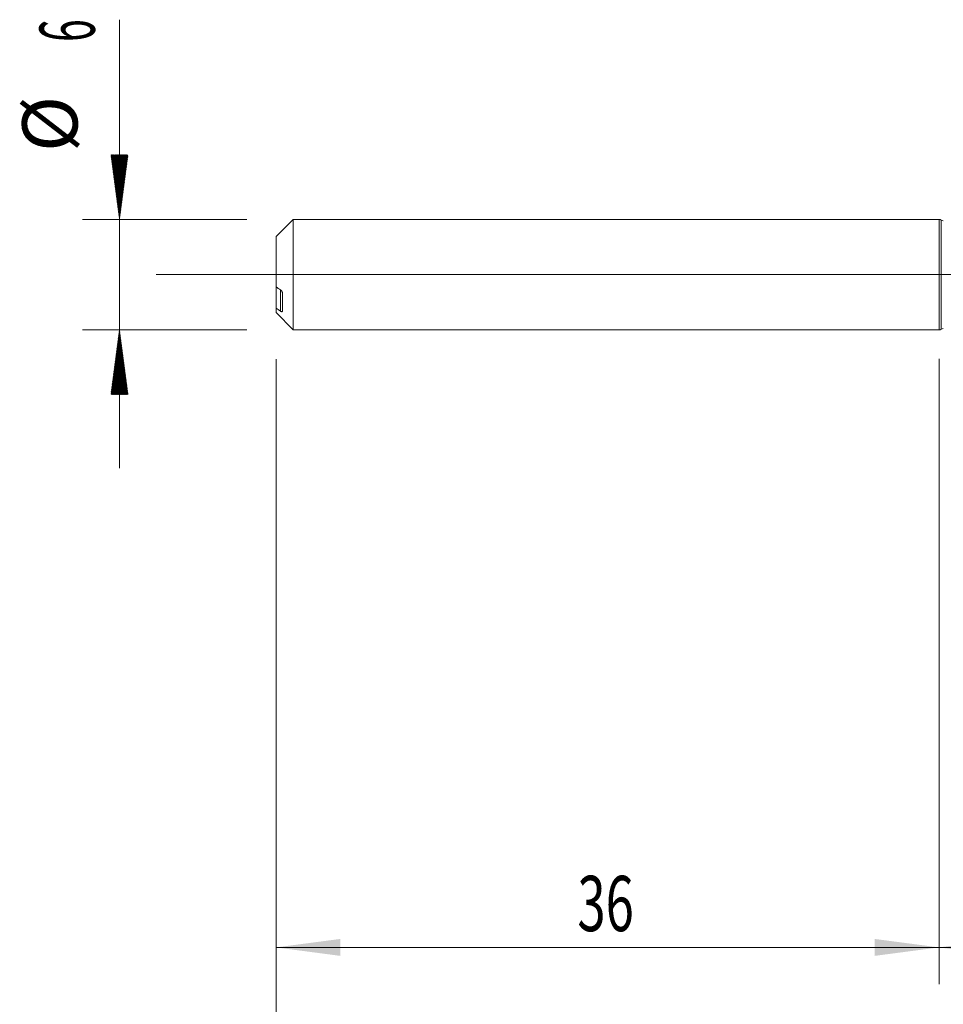
# Model space of a CAD drawing. Units: millimetres. Extents: x -222 to 51, y -200 to 32.
# Drawn here: x -50 to 0, y -40 to 14 of the extents above; entities that cross this region are included whole.
import ezdxf

# ---------------------------------------------------------------- set-up
doc = ezdxf.new("R2010")
doc.units = ezdxf.units.MM
doc.linetypes.add('CENTER', pattern=[47.5, 22, -8.5, 8.5, -8.5])
for name, color, linetype in [('1', 4, 'Continuous'), ('2', 7, 'Continuous'), ('SK1', 4, 'Continuous'), ('SK2', 7, 'Continuous'), ('SK4', 2, 'CENTER')]:
    doc.layers.add(name, color=color, linetype=linetype)
doc.styles.add('iso_b_vert', font='simplex.shx')
doc.dimstyles.get("Standard").update_dxf_attribs({"dimtxt": 0.18, "dimasz": 0.18, "dimexe": 0.18, "dimexo": 0.0625, "dimgap": 0.09, "dimtad": 1, "dimzin": 0, "dimdsep": 52, "dimtxsty": 'Standard', "dimcen": 0.09, "dimadec": 0, "dimazin": 0, "dimtfac": 1, "dimtdec": 4, "dimtofl": 0, "dimtmove": 0, "dimatfit": 3, "dimfxl": 1, "dimtolj": 1, "dimtzin": 0, "dimarcsym": 0})

# ---------------------------------------------------------------- blocks, each defined once
blk = doc.blocks.new('_U2')
at = {"layer": 'SK2', "lineweight": 13}
for p, q in [((-36, -4.5875), (-36, -38.528018)), ((0, -4.5875), (0, -38.528018)), ((-36, -36.528018), (0, -36.528018))]:
    blk.add_line(p, q, dxfattribs=at)
at = {"layer": 'SK2', "lineweight": 18}
for points in [[(-36, -36.528018), (-32.500002, -36.067235), (-32.499998, -36.988802)], [(0, -36.528018), (-3.499998, -36.988802), (-3.500002, -36.067235)]]:
    blk.add_solid(points, dxfattribs=at)
at = {"layer": 'SK2', "lineweight": 18, "insert": (-19.632828, -35.642904), "char_height": 3, "attachment_point": 7, "line_spacing_factor": 1.084337, "style": 'iso_b_vert'}
blk.add_mtext('\\W0.6740;36', dxfattribs=at)
blk = doc.blocks.new('_U3')
at = {"layer": 'SK2', "lineweight": 13}
for p, q in [((-36, -4.5875), (-36, -46.528018)), ((30, -4.564), (30, -46.528018)), ((-36, -44.528018), (30, -44.528018))]:
    blk.add_line(p, q, dxfattribs=at)
at = {"layer": 'SK2', "lineweight": 18}
for points in [[(-36, -44.528018), (-32.500002, -44.067235), (-32.499998, -44.988802)], [(30, -44.528018), (26.500002, -44.988802), (26.499998, -44.067235)]]:
    blk.add_solid(points, dxfattribs=at)
at = {"layer": 'SK2', "lineweight": 18, "insert": (-4.632828, -43.642904), "char_height": 3, "attachment_point": 7, "line_spacing_factor": 1.084337, "style": 'iso_b_vert'}
blk.add_mtext('\\W0.6740;66', dxfattribs=at)
blk = doc.blocks.new('_U4')
at = {"layer": '2', "lineweight": 13}
for p, q in [((0, -4.564), (0, -38.528018)), ((30, -4.564), (30, -38.528018)), ((30, -36.528018), (0, -36.528018))]:
    blk.add_line(p, q, dxfattribs=at)
at = {"layer": '2', "lineweight": 18}
for points in [[(0, -36.528018), (3.499998, -36.067235), (3.500002, -36.988802)], [(30, -36.528018), (26.500002, -36.988802), (26.499998, -36.067235)]]:
    blk.add_solid(points, dxfattribs=at)
at = {"layer": '2', "lineweight": 18, "insert": (13.367172, -35.642904), "char_height": 3, "attachment_point": 7, "line_spacing_factor": 1.084337, "style": 'iso_b_vert'}
blk.add_mtext('\\W0.6740;30', dxfattribs=at)

msp = doc.modelspace()

# ---------------------------------------------------------------- hatches: boundary and pattern name
at = {"layer": 'SK2', "lineweight": 13}
h = msp.add_hatch(dxfattribs=at)
h.set_pattern_fill('ANSI31', color=256, scale=0.0062, style=0)
h.paths.add_polyline_path([(-44.5, 3), (-44.961, 6.5), (-44.039, 6.5)])
h = msp.add_hatch(dxfattribs=at)
h.set_pattern_fill('ANSI31', color=256, scale=0.0062, style=0)
h.paths.add_polyline_path([(-44.5, -3), (-44.039, -6.5), (-44.961, -6.5)])

# ---------------------------------------------------------------- linework, layer by layer
at = {"layer": '1', "lineweight": 18}
msp.add_line((0, 3), (0, -3), dxfattribs=at)
at = {"layer": '1', "lineweight": 13}
msp.add_line((0.117, -2.962), (0.117, 2.962), dxfattribs=at)
at = {"layer": '1', "lineweight": 13, "ltscale": 0.05}
msp.add_line((-42.5, 0), (35.391, 0), dxfattribs=at)
at = {"layer": '1', "lineweight": 18}
for centre, start, end in [((0, 2.8), 54.3078, 90), ((0.233, 3.125), 234.3078, 270.1031), ((0, -2.8), 270, 305.6922), ((0.233, -3.125), 89.8969, 125.6922)]:
    msp.add_arc(centre, 0.2, start, end, dxfattribs=at)
at = {"layer": 'SK1', "lineweight": 18}
for p, q in [((-35.065, 3), (-36, 2.065)), ((-35.065, -3), (-35.065, 3)), ((0, 3), (-35.065, 3)), ((0, 3), (0, -3)), ((-36, 2.065), (-36, -0.663)), ((-36, -0.663), (-36, -1.812)), ((-35.65, -1.994), (-35.65, -0.998)), ((-36, -2.065), (-36, -1.812)), ((-36, -2.065), (-35.065, -3)), ((-35.065, -3), (0, -3))]:
    msp.add_line(p, q, dxfattribs=at)
at = {"layer": 'SK1', "lineweight": 13}
msp.add_line((-35.75, -1.983), (-35.75, -0.834), dxfattribs=at)
at = {"layer": 'SK1', "lineweight": 18}
for points in [[(-35.75, -0.834), (-35.834, -0.777), (-35.917, -0.72), (-36, -0.663)], [(-36, -1.812), (-35.917, -1.869), (-35.834, -1.926), (-35.75, -1.983)]]:
    msp.add_open_spline(points, degree=3, dxfattribs=at)
for points, knots in [([(-35.65, -0.998), (-35.65, -0.994), (-35.65, -0.99), (-35.651, -0.982), (-35.652, -0.977), (-35.655, -0.965), (-35.658, -0.956), (-35.664, -0.94), (-35.667, -0.932), (-35.676, -0.917), (-35.68, -0.909), (-35.689, -0.895), (-35.694, -0.888), (-35.705, -0.876), (-35.71, -0.87), (-35.727, -0.852), (-35.738, -0.842), (-35.75, -0.834)], [0, 0, 0, 0, 0.0625, 0.0625, 0.125, 0.125, 0.25, 0.25, 0.375, 0.375, 0.5, 0.5, 0.625, 0.625, 0.75, 0.75, 1, 1, 1, 1]), ([(-35.75, -1.983), (-35.738, -1.991), (-35.726, -1.998), (-35.71, -2.006), (-35.705, -2.008), (-35.694, -2.011), (-35.689, -2.013), (-35.68, -2.015), (-35.676, -2.015), (-35.668, -2.015), (-35.664, -2.014), (-35.658, -2.011), (-35.655, -2.009), (-35.652, -2.004), (-35.651, -2.002), (-35.65, -1.998), (-35.65, -1.996), (-35.65, -1.994)], [0, 0, 0, 0, 0.25, 0.25, 0.375, 0.375, 0.5, 0.5, 0.625, 0.625, 0.75, 0.75, 0.875, 0.875, 0.9375, 0.9375, 1, 1, 1, 1])]:
    msp.add_open_spline(points, degree=3, knots=knots, dxfattribs=at)
at = {"layer": 'SK2', "lineweight": 13}
for p, q in [((-44.5, 13.842), (-44.5, -10.5)), ((-37.587, 3), (-46.5, 3)), ((-37.587, -3), (-46.5, -3))]:
    msp.add_line(p, q, dxfattribs=at)
at = {"layer": 'SK4', "lineweight": 18, "ltscale": 0.05}
msp.add_line((-39, 0), (33, 0), dxfattribs=at)

# ---------------------------------------------------------------- texts
at = {"layer": 'SK2', "lineweight": 18, "char_height": 3, "attachment_point": 7, "rotation": 90, "line_spacing_factor": 1.084337, "style": 'iso_b_vert'}
for s, insert in [('\\W0.5404;6', (-45.841, 12.635)), ('%%c', (-45.841, 6.658))]:
    msp.add_mtext(s, dxfattribs=dict(at, insert=insert))

# ---------------------------------------------------------------- dimensions: what is measured, and where the dimension line sits
at = {"layer": '2', "lineweight": 18}
dim = msp.add_linear_dim(base=(0, -36.528), p1=(30, -2.977), p2=(0, -2.977), dimstyle='Standard', override={"dimtxt": 3, "dimasz": 3.5, "dimexe": 2, "dimexo": 1.5875, "dimgap": 1.5, "dimtad": 1, "dimtih": 1, "dimtoh": 0, "dimdec": 2, "dimlfac": 1, "dimzin": 8, "dimdsep": 46, "dimlunit": 2, "dimpost": '', "dimtxsty": 'iso_b_vert', "dimsah": 1, "dimse1": 0, "dimse2": 0, "dimsd1": 0, "dimsd2": 0, "dimclrd": 2, "dimclre": 2, "dimclrt": 2, "dimtol": 0, "dimtm": -0.1, "dimtfac": 1.166667, "dimtdec": 2, "dimtofl": 1, "dimtmove": 0, "dimtzin": 8, "dimlwd": 13, "dimlwe": 13}, dxfattribs=at)
dim.commit()
dim.dimension.update_dxf_attribs({"geometry": '_U4', "text_midpoint": (15, -36.528)})
at = {"layer": 'SK2', "lineweight": 18}
for base, p2, picture, middle in [((30, -44.528), (30, -2.977), '_U3', (-3, -44.528)), ((0, -36.528), (0, -3), '_U2', (-18, -36.528))]:
    dim = msp.add_linear_dim(base=base, p1=(-36, -3), p2=p2, dimstyle='Standard', override={"dimtxt": 3, "dimasz": 3.5, "dimexe": 2, "dimexo": 1.5875, "dimgap": 1.5, "dimtad": 1, "dimtih": 1, "dimtoh": 0, "dimdec": 2, "dimlfac": 1, "dimzin": 8, "dimdsep": 46, "dimlunit": 2, "dimpost": '', "dimtxsty": 'iso_b_vert', "dimsah": 1, "dimse1": 0, "dimse2": 0, "dimsd1": 0, "dimsd2": 0, "dimclrd": 2, "dimclre": 2, "dimclrt": 2, "dimtol": 0, "dimtm": -0.1, "dimtfac": 1.166667, "dimtdec": 2, "dimtofl": 1, "dimtmove": 0, "dimtzin": 8, "dimlwd": 13, "dimlwe": 13}, dxfattribs=at)
    dim.commit()
    dim.dimension.update_dxf_attribs({"geometry": picture, "text_midpoint": middle})

doc.saveas('drawing.dxf')
